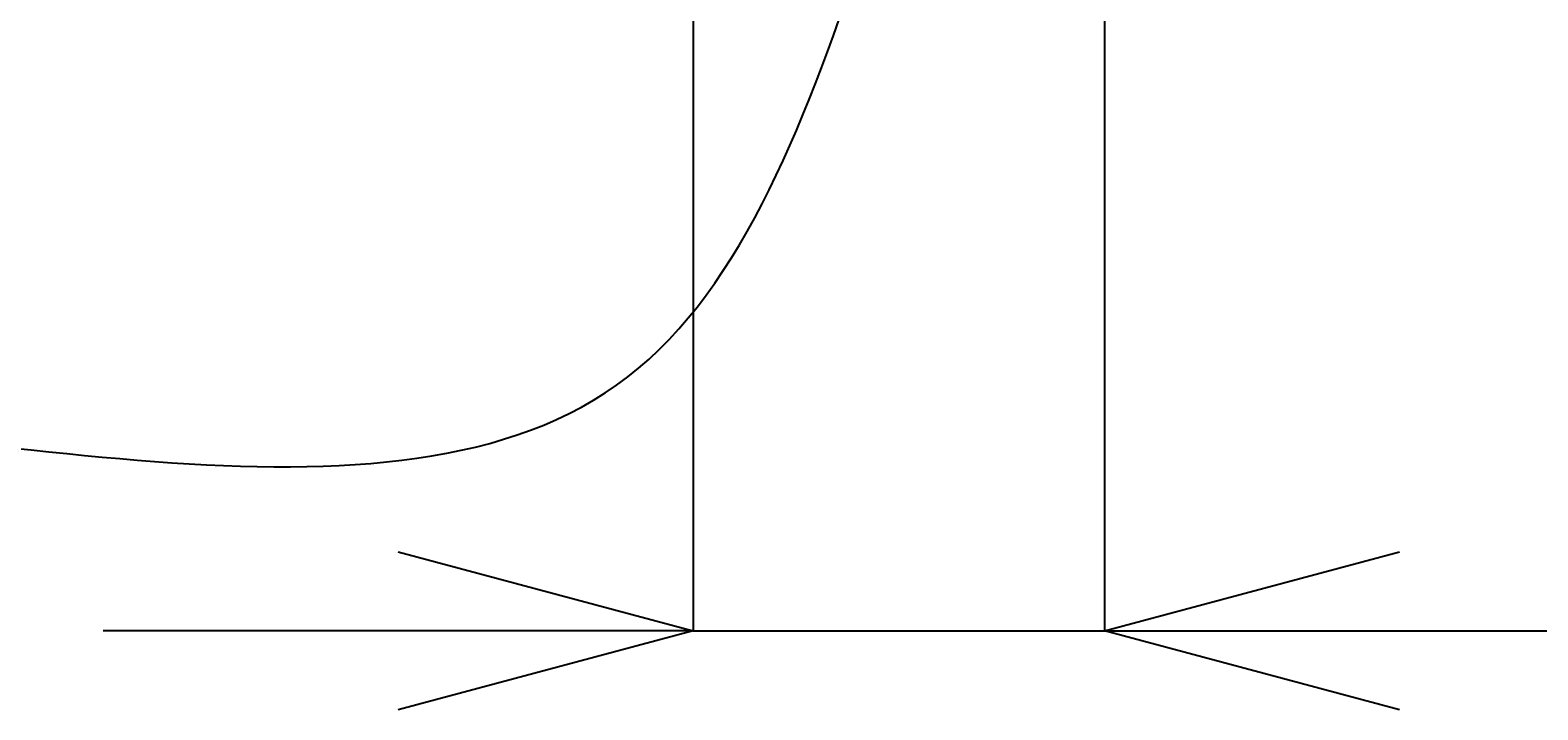
# Model space of a CAD drawing. Extents: x -7 to 623, y 0 to 891.
# Drawn here: x 258 to 309, y 198 to 221 of the extents above; entities that cross this region are included whole.
import ezdxf

# ---------------------------------------------------------------- set-up
doc = ezdxf.new("R2010")
doc.units = 0
doc.linetypes.add('CENTER', pattern=[50.8, 31.75, -6.35, 6.35, -6.35])
doc.layers.get('0').update_dxf_attribs({"linetype": 'CONTINUOUS'})
doc.layers.get('DEFPOINTS').update_dxf_attribs({"linetype": 'CONTINUOUS'})
doc.layers.add('中心線', color=1, linetype='CENTER')
doc.layers.add('寸法線', color=3, linetype='CONTINUOUS')
doc.styles.add('JAPANESE', font='romans.shx', dxfattribs={"bigfont": 'bigfont.shx'})
doc.dimstyles.get("Standard").update_dxf_attribs({"dimtxt": 0.18, "dimasz": 0.18, "dimexe": 0.18, "dimexo": 0.0625, "dimgap": 0.09, "dimtad": 0, "dimtih": 1, "dimtoh": 1, "dimzin": 0, "dimcen": 0.09, "dimazin": 3, "dimtfac": 1, "dimtofl": 0, "dimtmove": 0, "dimatfit": 3})

# ---------------------------------------------------------------- blocks, each defined once
blk = doc.blocks.new('_OPEN30')
at = {"color": 0, "linetype": 'BYBLOCK'}
for p, q in [((-1, 0.2679), (0, 0)), ((0, 0), (-1, -0.2679)), ((0, 0), (-1, 0))]:
    blk.add_line(p, q, dxfattribs=at)
blk = doc.blocks.new('*U32')
at = {"layer": '寸法線', "color": 0, "style": 'JAPANESE'}
blk.add_text('G3/8"', height=10, dxfattribs=at).set_placement((313.705, 204.582))
blk = doc.blocks.new('*D9')
at = {"layer": 'DEFPOINTS', "color": 0}
for p in [(280.181, 225.633), (294.133, 225.633), (294.133, 200.248)]:
    blk.add_point(p, dxfattribs=at)
at = {"layer": '寸法線', "color": 0}
for p, q in [((280.181, 223.633), (280.181, 200.248)), ((294.133, 223.633), (294.133, 200.248)), ((270.181, 200.248), (260.181, 200.248)), ((280.181, 200.248), (294.133, 200.248)), ((304.133, 200.248), (359.943, 200.248))]:
    blk.add_line(p, q, dxfattribs=at)
at = {"layer": '中心線'}
blk.add_blockref('*U32', (0, 0), dxfattribs=at)
at = {"layer": '寸法線', "color": 0, "xscale": 10, "yscale": 10, "zscale": 10}
blk.add_blockref('_OPEN30', (280.181, 200.248), dxfattribs=at)
at = {"layer": '寸法線', "color": 0, "xscale": 10, "yscale": 10, "zscale": 10, "rotation": 180}
blk.add_blockref('_OPEN30', (294.133, 200.248), dxfattribs=at)

msp = doc.modelspace()

# ---------------------------------------------------------------- linework, layer by layer
at = {"layer": '中心線'}
msp.add_polyline3d([(257.136, 206.45, 0), (257.74, 206.384, 0), (258.344, 206.32, 0), (258.946, 206.259, 0), (259.546, 206.199, 0), (260.144, 206.143, 0), (260.741, 206.089, 0), (261.334, 206.04, 0), (261.925, 205.994, 0), (262.513, 205.952, 0), (263.098, 205.915, 0), (263.68, 205.884, 0), (264.258, 205.857, 0), (264.832, 205.837, 0), (265.402, 205.822, 0), (265.967, 205.815, 0), (266.528, 205.814, 0), (267.084, 205.821, 0), (267.635, 205.835, 0), (268.18, 205.857, 0), (268.72, 205.888, 0), (269.254, 205.928, 0), (269.782, 205.977, 0), (270.304, 206.035, 0), (270.819, 206.103, 0), (271.327, 206.182, 0), (271.828, 206.272, 0), (272.322, 206.372, 0), (272.808, 206.484, 0), (273.287, 206.608, 0), (273.758, 206.745, 0), (274.22, 206.893, 0), (274.674, 207.055, 0), (275.119, 207.23, 0), (275.554, 207.419, 0), (275.981, 207.622, 0), (276.398, 207.839, 0), (276.806, 208.072, 0), (277.203, 208.319, 0), (277.591, 208.582, 0), (277.968, 208.862, 0), (278.334, 209.157, 0), (278.69, 209.468, 0), (279.036, 209.794, 0), (279.372, 210.135, 0), (279.699, 210.49, 0), (280.017, 210.86, 0), (280.327, 211.242, 0), (280.627, 211.638, 0), (280.92, 212.046, 0), (281.205, 212.466, 0), (281.482, 212.897, 0), (281.752, 213.34, 0), (282.015, 213.793, 0), (282.271, 214.257, 0), (282.521, 214.73, 0), (282.765, 215.212, 0), (283.003, 215.704, 0), (283.236, 216.203, 0), (283.464, 216.71, 0), (283.687, 217.225, 0), (283.905, 217.747, 0), (284.119, 218.275, 0), (284.329, 218.809, 0), (284.535, 219.349, 0), (284.739, 219.893, 0), (284.939, 220.443, 0), (285.136, 220.996, 0)], dxfattribs=at)

# ---------------------------------------------------------------- dimensions: what is measured, and where the dimension line sits
at = {"layer": '寸法線'}
dim = msp.add_linear_dim(base=(294.133, 200.248), p1=(280.181, 225.633), p2=(294.133, 225.633), text='G3/8"', dimstyle='Standard', override={"dimscale": 1}, dxfattribs=at)
dim.commit()
dim.dimension.update_dxf_attribs({"geometry": '*D9', "text_midpoint": (337.038, 200.248), "dimtype": 128})

doc.saveas('drawing.dxf')
